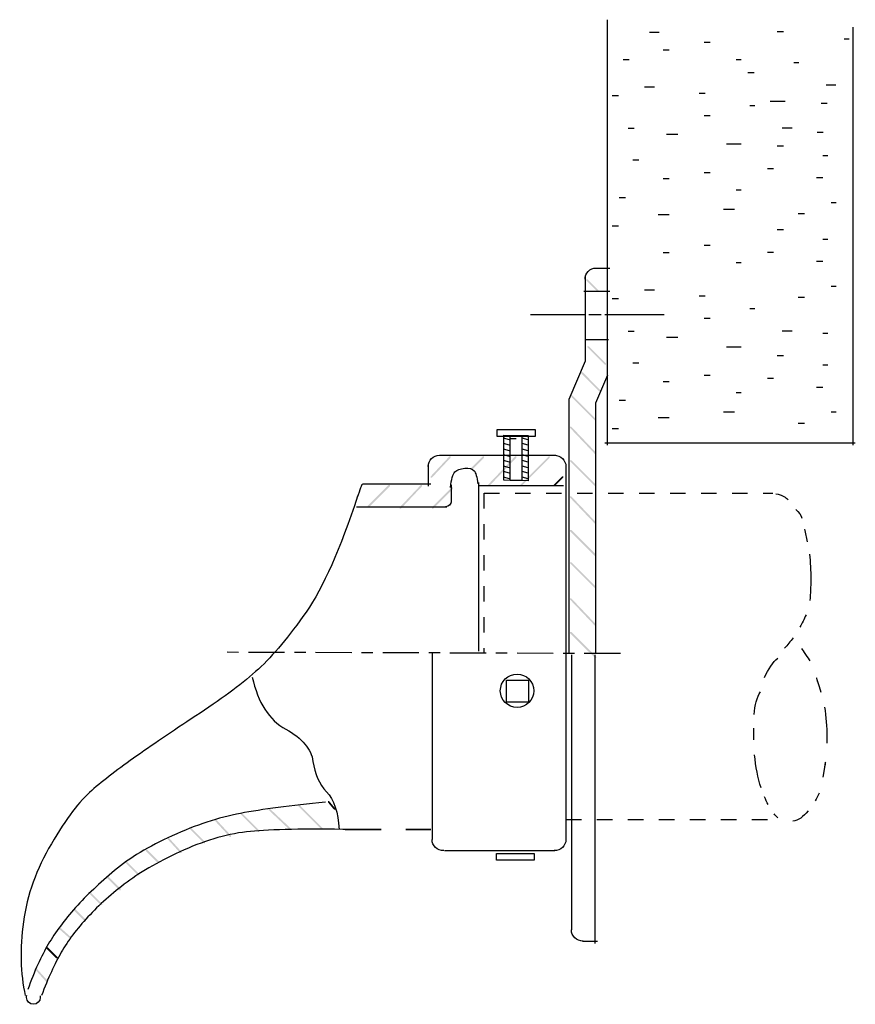
# Model space of a CAD drawing. Extents: x 20 to 176, y 119 to 264.
# Drawn here: x 119 to 176, y 123 to 190 of the extents above; entities that cross this region are included whole.
import ezdxf

# ---------------------------------------------------------------- set-up
doc = ezdxf.new("R2010")
doc.units = 0
for name, pattern in [('AI9-LType1', [2.116667, 1.058333, -1.058333]), ('AI9-LType2', [4.586111, 2.469444, -0.670278, 0.776111, -0.670278]), ('AI9-LType3', [12.347187, 6.35, -1.763854, 3.175, -1.058333])]:
    doc.linetypes.add(name, pattern=pattern)
doc.layers.add('LAYER_1', color=160, linetype='Continuous')

# ---------------------------------------------------------------- blocks, each defined once
blk = doc.blocks.new('AI9-BLK8')
at = {"layer": 'LAYER_1', "color": 7}
blk.add_open_spline([(10.236, 6.334), (7.863, 6.111), (5.93, 5.857), (4.436, 5.572), (2.938, 5.292), (1.386, 4.784), (-0.221, 4.048), (-1.831, 3.317), (-3.143, 2.526), (-4.158, 1.677), (-5.176, 0.833), (-6.064, -0.013), (-6.825, -0.862), (-7.589, -1.706), (-8.209, -2.539), (-8.687, -3.36), (-9.169, -4.176), (-9.636, -5.206), (-10.087, -6.45)], degree=3, knots=[0, 0, 0, 0, 1, 1, 1, 2, 2, 2, 3, 3, 3, 4, 4, 4, 5, 5, 5, 6, 6, 6, 6], dxfattribs=at)
blk = doc.blocks.new('AI9-BLK7')
at = {"layer": 'LAYER_1', "color": 7}
blk.add_open_spline([(-0.931, -0.74), (-0.877, -0.174), (-0.778, 0.179), (-0.635, 0.318), (-0.496, 0.461), (-0.27, 0.546), (0.043, 0.572), (0.351, 0.603), (0.563, 0.546), (0.678, 0.403), (0.788, 0.264), (0.873, -0.032), (0.932, -0.486)], degree=3, knots=[0, 0, 0, 0, 1, 1, 1, 2, 2, 2, 3, 3, 3, 4, 4, 4, 4], dxfattribs=at)
blk = doc.blocks.new('AI9-BLK3')
at = {"layer": 'LAYER_1', "color": 7}
for p, q in [((-0.206, 1.397), (0.206, 1.279)), ((-0.206, 1.014), (0.206, 0.897)), ((-0.206, 0.632), (0.206, 0.515)), ((-0.206, 0.25), (0.206, 0.132)), ((-0.206, -0.132), (0.206, -0.25)), ((-0.206, -0.515), (0.206, -0.632)), ((-0.206, -0.897), (0.206, -1.014)), ((-0.206, -1.279), (0.206, -1.397))]:
    blk.add_line(p, q, dxfattribs=at)
blk = doc.blocks.new('AI9-BLK2')
at = {"layer": 'LAYER_1', "color": 7}
for p, q in [((-0.206, 1.397), (0.206, 1.279)), ((-0.206, 1.014), (0.206, 0.897)), ((-0.206, 0.632), (0.206, 0.515)), ((-0.206, 0.25), (0.206, 0.132)), ((-0.206, -0.132), (0.206, -0.25)), ((-0.206, -0.515), (0.206, -0.632)), ((-0.206, -0.897), (0.206, -1.014)), ((-0.206, -1.279), (0.206, -1.397))]:
    blk.add_line(p, q, dxfattribs=at)
blk = doc.blocks.new('AI9-BLK1')
at = {"layer": 'LAYER_1', "color": 7}
for points in [[(0.838, -1.558), (-0.838, -1.529), (-0.838, 1.558), (0.838, 1.529)], [(0.392, -1.552), (-0.401, -1.552), (-0.401, 1.535), (0.392, 1.535)]]:
    blk.add_lwpolyline(points, close=True, dxfattribs=at)
for name, p in [('AI9-BLK3', (-0.661, -0.015)), ('AI9-BLK2', (0.603, -0.015))]:
    blk.add_blockref(name, p, dxfattribs=at)

msp = doc.modelspace()

# ---------------------------------------------------------------- hatches: boundary and pattern name
at = {"layer": 'LAYER_1'}
h = msp.add_hatch(color=7, dxfattribs=at)
h.dxf.hatch_style = 2
h.paths.add_polyline_path([(157.711, 172.256), (157.795, 172.256), (158.557, 171.494), (158.557, 171.409), (158.473, 171.409), (157.711, 172.171)], is_closed=False)
h = msp.add_hatch(color=7, dxfattribs=at)
h.dxf.hatch_style = 2
h.paths.add_polyline_path([(157.795, 167.684), (157.88, 167.684), (159.066, 166.499), (159.066, 166.414), (158.981, 166.414), (157.795, 167.599)], is_closed=False)
h = msp.add_hatch(color=7, dxfattribs=at)
h.dxf.hatch_style = 2
h.paths.add_polyline_path([(157.372, 165.906), (157.457, 165.906), (158.708, 164.654), (158.708, 164.57), (158.624, 164.57), (157.372, 165.821)], is_closed=False)
h = msp.add_hatch(color=7, dxfattribs=at)
h.dxf.hatch_style = 2
h.paths.add_polyline_path([(156.695, 164.297), (156.779, 164.297), (158.388, 162.689), (158.388, 162.604), (158.304, 162.604), (156.695, 164.213)], is_closed=False)
h = msp.add_hatch(color=7, dxfattribs=at)
h.dxf.hatch_style = 2
h.paths.add_polyline_path([(156.61, 162.18), (156.695, 162.18), (158.388, 160.403), (158.388, 160.318), (158.304, 160.318), (156.61, 162.096)], is_closed=False)
h = msp.add_hatch(color=7, dxfattribs=at)
h.dxf.hatch_style = 2
h.paths.add_polyline_path([(148.363, 160.149), (148.447, 160.149), (148.447, 160.064), (147.178, 158.709), (147.093, 158.709), (147.093, 158.794)], is_closed=False)
h = msp.add_hatch(color=7, dxfattribs=at)
h.dxf.hatch_style = 2
h.paths.add_polyline_path([(150.649, 160.149), (150.734, 160.149), (150.734, 160.064), (149.887, 159.217), (149.802, 159.217), (149.802, 159.302)], is_closed=False)
h = msp.add_hatch(color=7, dxfattribs=at)
h.dxf.hatch_style = 2
h.paths.add_polyline_path([(152.85, 160.149), (152.935, 160.149), (152.935, 160.064), (151.072, 158.117), (150.988, 158.117), (150.988, 158.201)], is_closed=False)
h = msp.add_hatch(color=7, dxfattribs=at)
h.dxf.hatch_style = 2
h.paths.add_polyline_path([(155.136, 160.149), (155.221, 160.149), (155.221, 160.064), (153.274, 158.117), (153.189, 158.117), (153.189, 158.201)], is_closed=False)
h = msp.add_hatch(color=7, dxfattribs=at)
h.dxf.hatch_style = 2
h.paths.add_polyline_path([(156.61, 159.895), (156.695, 159.895), (158.388, 158.202), (158.388, 158.117), (158.303, 158.117), (156.61, 159.81)], is_closed=False)
h = msp.add_hatch(color=7, dxfattribs=at)
h.dxf.hatch_style = 2
h.paths.add_polyline_path([(156.068, 158.794), (156.152, 158.794), (156.152, 158.709), (155.559, 158.117), (155.475, 158.117), (155.475, 158.201)], is_closed=False)
h = msp.add_hatch(color=7, dxfattribs=at)
h.dxf.hatch_style = 2
h.paths.add_polyline_path([(144.214, 158.201), (144.299, 158.201), (144.299, 158.117), (142.859, 156.677), (142.775, 156.677), (142.775, 156.762)], is_closed=False)
h = msp.add_hatch(color=7, dxfattribs=at)
h.dxf.hatch_style = 2
h.paths.add_polyline_path([(146.416, 158.201), (146.5, 158.201), (146.5, 158.117), (145.061, 156.593), (144.976, 156.593), (144.976, 156.677)], is_closed=False)
h = msp.add_hatch(color=7, dxfattribs=at)
h.dxf.hatch_style = 2
h.paths.add_polyline_path([(148.532, 158.032), (148.617, 158.032), (148.617, 157.947), (147.262, 156.593), (147.178, 156.593), (147.178, 156.677)], is_closed=False)
h = msp.add_hatch(color=7, dxfattribs=at)
h.dxf.hatch_style = 2
h.paths.add_polyline_path([(156.61, 157.418), (156.695, 157.418), (158.388, 155.64), (158.388, 155.555), (158.304, 155.555), (156.61, 157.333)], is_closed=False)
h = msp.add_hatch(color=7, dxfattribs=at)
h.dxf.hatch_style = 2
h.paths.add_polyline_path([(156.61, 155.132), (156.695, 155.132), (158.388, 153.44), (158.388, 153.355), (158.303, 153.355), (156.61, 155.047)], is_closed=False)
h = msp.add_hatch(color=7, dxfattribs=at)
h.dxf.hatch_style = 2
h.paths.add_polyline_path([(156.61, 152.927), (156.695, 152.927), (158.388, 151.235), (158.388, 151.15), (158.303, 151.15), (156.61, 152.843)], is_closed=False)
h = msp.add_hatch(color=7, dxfattribs=at)
h.dxf.hatch_style = 2
h.paths.add_polyline_path([(156.61, 150.451), (156.695, 150.451), (158.388, 148.673), (158.388, 148.588), (158.304, 148.588), (156.61, 150.366)], is_closed=False)
h = msp.add_hatch(color=7, dxfattribs=at)
h.dxf.hatch_style = 2
h.paths.add_polyline_path([(156.61, 148.165), (156.695, 148.165), (158.388, 146.472), (158.388, 146.388), (158.303, 146.388), (156.61, 148.08)], is_closed=False)
h = msp.add_hatch(color=7, dxfattribs=at)
h.dxf.hatch_style = 2
h.paths.add_polyline_path([(140.066, 136.611), (140.15, 136.611), (140.574, 136.103), (140.574, 136.018), (140.489, 136.018), (140.066, 136.527)], is_closed=False)
h = msp.add_hatch(color=7, dxfattribs=at)
h.dxf.hatch_style = 2
h.paths.add_polyline_path([(136.002, 136.103), (136.086, 136.103), (137.525, 134.748), (137.525, 134.664), (137.441, 134.664), (136.002, 136.018)], is_closed=False)
h = msp.add_hatch(color=7, dxfattribs=at)
h.dxf.hatch_style = 2
h.paths.add_polyline_path([(138.034, 136.357), (138.118, 136.357), (139.727, 134.748), (139.727, 134.664), (139.642, 134.664), (138.034, 136.272)], is_closed=False)
h = msp.add_hatch(color=7, dxfattribs=at)
h.dxf.hatch_style = 2
h.paths.add_polyline_path([(132.361, 135.341), (132.446, 135.341), (133.462, 134.241), (133.462, 134.156), (133.377, 134.156), (132.361, 135.257)], is_closed=False)
h = msp.add_hatch(color=7, dxfattribs=at)
h.dxf.hatch_style = 2
h.paths.add_polyline_path([(134.139, 135.765), (134.224, 135.765), (135.409, 134.58), (135.409, 134.495), (135.324, 134.495), (134.139, 135.68)], is_closed=False)
h = msp.add_hatch(color=7, dxfattribs=at)
h.dxf.hatch_style = 2
h.paths.add_polyline_path([(130.668, 134.748), (130.752, 134.748), (131.684, 133.817), (131.684, 133.733), (131.599, 133.733), (130.668, 134.664)], is_closed=False)
h = msp.add_hatch(color=7, dxfattribs=at)
h.dxf.hatch_style = 2
h.paths.add_polyline_path([(129.144, 134.071), (129.228, 134.071), (130.075, 133.14), (130.075, 133.055), (129.99, 133.055), (129.144, 133.986)], is_closed=False)
h = msp.add_hatch(color=7, dxfattribs=at)
h.dxf.hatch_style = 2
h.paths.add_polyline_path([(127.619, 133.309), (127.704, 133.309), (128.551, 132.463), (128.551, 132.378), (128.466, 132.378), (127.619, 133.224)], is_closed=False)
h = msp.add_hatch(color=7, dxfattribs=at)
h.dxf.hatch_style = 2
h.paths.add_polyline_path([(126.265, 132.463), (126.35, 132.463), (127.196, 131.616), (127.196, 131.531), (127.112, 131.531), (126.265, 132.378)], is_closed=False)
h = msp.add_hatch(color=7, dxfattribs=at)
h.dxf.hatch_style = 2
h.paths.add_polyline_path([(124.995, 131.447), (125.08, 131.447), (125.926, 130.6), (125.926, 130.515), (125.841, 130.515), (124.995, 131.362)], is_closed=False)
h = msp.add_hatch(color=7, dxfattribs=at)
h.dxf.hatch_style = 2
h.paths.add_polyline_path([(123.809, 130.346), (123.894, 130.346), (124.656, 129.584), (124.656, 129.499), (124.572, 129.499), (123.809, 130.261)], is_closed=False)
h = msp.add_hatch(color=7, dxfattribs=at)
h.dxf.hatch_style = 2
h.paths.add_polyline_path([(122.709, 129.245), (122.794, 129.245), (123.556, 128.483), (123.556, 128.398), (123.471, 128.398), (122.709, 129.16)], is_closed=False)
h = msp.add_hatch(color=7, dxfattribs=at)
h.dxf.hatch_style = 2
h.paths.add_polyline_path([(121.693, 127.975), (121.778, 127.975), (122.54, 127.298), (122.54, 127.213), (122.455, 127.213), (121.693, 127.891)], is_closed=False)
h = msp.add_hatch(color=7, dxfattribs=at)
h.dxf.hatch_style = 2
h.paths.add_polyline_path([(120.846, 126.621), (120.931, 126.621), (121.608, 125.943), (121.608, 125.859), (121.524, 125.859), (120.846, 126.536)], is_closed=False)
h = msp.add_hatch(color=7, dxfattribs=at)
h.dxf.hatch_style = 2
h.paths.add_polyline_path([(120.083, 125.181), (120.168, 125.181), (120.931, 124.335), (120.931, 124.25), (120.846, 124.25), (120.083, 125.097)], is_closed=False)

# ---------------------------------------------------------------- linework, layer by layer
at = {"layer": 'LAYER_1', "color": 7}
for p, q in [((159.15, 189.987), (159.15, 160.911)), ((162.023, 189.124), (162.7, 189.124)), ((170.75, 189.182), (171.173, 189.182)), ((175.914, 189.479), (175.914, 160.911)), ((165.754, 188.441), (166.178, 188.441)), ((175.322, 188.674), (175.66, 188.674)), ((162.96, 187.933), (163.384, 187.933)), ((160.222, 187.266), (160.645, 187.266)), ((167.956, 187.256), (168.294, 187.256)), ((171.885, 187.055), (172.223, 187.055)), ((168.752, 186.377), (169.176, 186.377)), ((161.69, 185.394), (162.367, 185.394)), ((165.416, 184.97), (165.839, 184.97)), ((174.086, 185.531), (174.763, 185.531)), ((159.489, 184.801), (159.912, 184.801)), ((170.276, 184.43), (171.292, 184.43)), ((168.887, 184.123), (169.226, 184.123)), ((173.748, 184.291), (174.171, 184.291)), ((165.754, 183.446), (166.178, 183.446)), ((160.569, 182.566), (160.992, 182.566)), ((171.088, 182.599), (171.766, 182.599)), ((173.477, 182.305), (173.9, 182.305)), ((163.195, 182.167), (163.957, 182.167)), ((167.278, 181.499), (168.294, 181.499)), ((170.75, 181.359), (171.173, 181.359)), ((160.888, 180.407), (161.311, 180.407)), ((173.866, 180.716), (174.205, 180.716)), ((170.077, 179.816), (170.5, 179.816)), ((162.96, 179.128), (163.384, 179.128)), ((165.754, 179.551), (166.178, 179.551)), ((173.441, 179.2), (173.865, 179.2)), ((167.956, 178.366), (168.294, 178.366)), ((159.962, 177.849), (160.385, 177.849)), ((167.075, 177.052), (167.837, 177.052)), ((174.43, 177.507), (174.768, 177.507)), ((162.622, 176.673), (163.384, 176.673)), ((172.189, 176.743), (172.612, 176.743)), ((159.489, 175.911), (159.912, 175.911)), ((170.75, 175.643), (171.173, 175.643)), ((173.866, 174.999), (174.205, 174.999)), ((165.754, 174.584), (166.178, 174.584)), ((162.96, 174.076), (163.384, 174.076)), ((170.077, 174.1), (170.5, 174.1)), ((158.219, 173.018), (159.319, 173.018)), ((167.956, 173.399), (168.294, 173.399)), ((173.441, 173.484), (173.865, 173.484)), ((161.69, 171.536), (162.367, 171.536)), ((174.43, 171.791), (174.768, 171.791)), ((157.541, 171.452), (159.319, 171.452)), ((159.489, 170.944), (159.912, 170.944)), ((165.416, 171.113), (165.839, 171.113)), ((172.189, 171.027), (172.612, 171.027)), ((168.887, 170.266), (169.226, 170.266)), ((153.901, 169.843), (157.626, 169.843)), ((157.88, 169.843), (158.727, 169.843)), ((158.981, 169.843), (163.038, 169.843)), ((165.754, 169.589), (166.178, 169.589)), ((160.569, 168.709), (160.992, 168.709)), ((163.195, 168.31), (163.957, 168.31)), ((171.088, 168.742), (171.766, 168.742)), ((173.862, 168.568), (174.201, 168.568)), ((157.711, 168.15), (159.235, 168.15)), ((167.278, 167.642), (168.294, 167.642)), ((170.75, 167.049), (171.173, 167.049)), ((160.888, 166.55), (161.311, 166.55)), ((173.866, 166.405), (174.205, 166.405)), ((165.754, 165.694), (166.178, 165.694)), ((170.077, 165.505), (170.5, 165.505)), ((162.96, 165.271), (163.384, 165.271)), ((173.441, 164.89), (173.865, 164.89)), ((167.956, 164.509), (168.294, 164.509)), ((159.962, 163.992), (160.385, 163.992)), ((162.622, 162.816), (163.384, 162.816)), ((167.075, 163.195), (167.837, 163.195)), ((174.43, 163.197), (174.768, 163.197)), ((172.189, 162.433), (172.612, 162.433)), ((159.489, 162.054), (159.912, 162.054)), ((152.512, 161.376), (152.935, 161.376)), ((158.981, 161.08), (176.084, 161.08)), ((147.685, 160.233), (155.644, 160.233)), ((146.924, 159.556), (146.924, 158.117)), ((156.322, 159.471), (156.322, 146.602)), ((142.436, 158.286), (147.093, 158.286)), ((148.49, 158.201), (148.49, 157.016)), ((150.353, 158.371), (150.353, 146.856)), ((150.395, 158.159), (156.152, 158.159)), ((142.013, 156.72), (148.194, 156.72)), ((147.178, 146.686), (147.178, 133.986)), ((156.322, 146.771), (156.322, 133.986)), ((156.695, 146.602), (156.695, 127.806)), ((158.304, 146.602), (158.304, 126.874)), ((148.024, 133.224), (155.559, 133.224)), ((157.457, 127.044), (158.473, 127.044))]:
    msp.add_line(p, q, dxfattribs=at)
at = {"layer": 'LAYER_1', "color": 7, "linetype": 'AI9-LType1'}
for p, q in [((150.728, 157.645), (150.728, 146.725)), ((150.735, 157.636), (170.461, 157.636)), ((156.322, 135.341), (170.461, 135.341))]:
    msp.add_line(p, q, dxfattribs=at)
at = {"layer": 'LAYER_1', "color": 7, "linetype": 'AI9-LType2'}
msp.add_line((160.04, 146.686), (132.869, 146.771), dxfattribs=at)
at = {"layer": 'LAYER_1', "color": 7}
for points in [[(157.626, 172.51), (157.626, 166.668), (156.526, 164.043), (156.526, 146.698)], [(159.164, 165.714), (158.346, 163.789), (158.346, 146.692)]]:
    msp.add_lwpolyline(points, dxfattribs=at)
for points in [[(154.219, 161.521), (151.632, 161.521), (151.632, 161.991), (154.219, 161.991)], [(153.775, 143.362), (152.258, 143.362), (152.258, 144.879), (153.775, 144.879)], [(141.251, 134.664), (143.706, 134.664), (141.251, 134.664)], [(145.4, 134.664), (147.093, 134.664), (145.4, 134.664)], [(154.16, 132.564), (151.574, 132.564), (151.574, 133.034), (154.16, 133.034)]]:
    msp.add_lwpolyline(points, close=True, dxfattribs=at)
msp.add_circle((152.985, 144.142), 1.142, dxfattribs=at)
for points in [[(157.626, 172.256), (157.626, 172.676), (157.968, 173.018), (158.388, 173.018)], [(146.924, 159.471), (146.924, 159.892), (147.265, 160.233), (147.685, 160.233)], [(155.517, 160.233), (155.961, 160.233), (156.322, 159.892), (156.322, 159.471)], [(142.072, 157.325), (142.296, 157.948), (142.411, 158.256), (142.411, 158.256)], [(148.49, 157.1), (148.49, 156.89), (148.319, 156.72), (148.109, 156.72)], [(172.023, 156.527), (172.211, 156.395), (172.398, 156.086), (172.431, 155.943)], [(172.618, 155.186), (172.686, 154.911), (172.746, 154.617), (172.798, 154.31)], [(172.717, 149.32), (172.585, 149.031), (172.447, 148.756), (172.306, 148.499)], [(171.841, 147.752), (171.645, 147.501), (171.447, 147.266), (171.25, 147.049)], [(172.402, 147.025), (172.486, 146.91), (172.904, 146.333), (172.973, 146.186)], [(169.88, 145.042), (170.138, 145.637), (170.449, 146.094), (170.792, 146.382)], [(173.535, 144.731), (173.373, 145.227), (173.369, 145.205), (173.725, 144.057)], [(169.166, 142.518), (169.221, 143.164), (169.37, 143.697), (169.603, 144.079)], [(169.652, 137.507), (169.432, 138.178), (169.279, 138.952), (169.203, 139.775)], [(173.999, 138.935), (174.079, 139.451), (174.065, 139.434), (173.863, 138.249)], [(170.143, 136.374), (170.05, 136.535), (169.962, 136.711), (169.88, 136.9)], [(173.615, 137.15), (173.532, 136.961), (173.444, 136.785), (173.352, 136.624)], [(172.857, 135.936), (172.538, 135.528), (172.184, 135.287), (171.82, 135.228)], [(170.785, 135.465), (170.696, 135.541), (170.615, 135.632), (170.546, 135.737)], [(147.982, 133.224), (147.538, 133.224), (147.178, 133.566), (147.178, 133.986)], [(156.322, 133.986), (156.322, 133.566), (155.961, 133.224), (155.517, 133.224)], [(157.499, 127.044), (157.055, 127.044), (156.695, 127.386), (156.695, 127.806)]]:
    msp.add_open_spline(points, degree=3, dxfattribs=at)
for points, knots in [([(142.097, 157.439), (140.91, 153.829), (139.739, 151.19), (138.584, 149.523), (137.425, 147.86), (136.338, 146.562), (135.324, 145.628), (134.306, 144.699), (132.98, 143.697), (131.345, 142.622), (129.706, 141.552), (128.267, 140.579), (127.027, 139.702), (125.784, 138.829), (124.753, 138.038), (123.937, 137.331), (123.116, 136.627), (122.199, 135.414), (121.185, 133.69), (120.166, 131.971), (119.53, 130.193), (119.277, 128.356), (119.022, 126.524), (119.064, 124.845), (119.405, 123.318)], [0, 0, 0, 0, 1, 1, 1, 2, 2, 2, 3, 3, 3, 4, 4, 4, 5, 5, 5, 6, 6, 6, 7, 7, 7, 8, 8, 8, 8]), ([(170.661, 157.598), (170.817, 157.608), (171.238, 157.397), (171.294, 157.37), (171.351, 157.343), (171.463, 157.219), (171.505, 157.188)], [0, 0, 0, 0, 1, 1, 1, 2, 2, 2, 2]), ([(172.958, 153.485), (173.014, 152.923), (173.043, 152.339), (173.043, 151.752), (173.043, 151.268), (173.024, 150.787), (172.985, 150.318)], [0, 0, 0, 0, 1, 1, 1, 2, 2, 2, 2]), ([(134.901, 145.078), (135.294, 143.33), (136.056, 142.145), (137.187, 141.522), (138.314, 140.903), (138.935, 140.17), (139.05, 139.321), (139.16, 138.476), (139.471, 137.785), (139.981, 137.246), (140.487, 136.712), (140.769, 135.851), (140.828, 134.664)], [0, 0, 0, 0, 1, 1, 1, 2, 2, 2, 3, 3, 3, 4, 4, 4, 4]), ([(173.978, 143.035), (174.088, 142.376), (174.144, 141.677), (174.144, 140.972), (174.144, 140.837), (174.142, 140.704), (174.138, 140.57)], [0, 0, 0, 0, 1, 1, 1, 2, 2, 2, 2]), ([(169.16, 140.795), (169.157, 140.929), (169.155, 141.063), (169.155, 141.197), (169.155, 141.331), (169.157, 141.465), (169.16, 141.599)], [0, 0, 0, 0, 1, 1, 1, 2, 2, 2, 2]), ([(141.674, 134.664), (138.511, 134.723), (136.211, 134.68), (134.774, 134.537), (133.333, 134.398), (131.823, 133.975), (130.244, 133.267), (128.662, 132.563), (127.364, 131.83), (126.35, 131.066), (125.332, 130.306), (124.443, 129.516), (123.683, 128.695), (122.919, 127.879), (122.312, 127.075), (121.862, 126.282), (121.409, 125.494), (120.957, 124.506), (120.507, 123.318)], [0, 0, 0, 0, 1, 1, 1, 2, 2, 2, 3, 3, 3, 4, 4, 4, 5, 5, 5, 6, 6, 6, 6]), ([(120.411, 123.296), (120.418, 123.262), (120.423, 123.227), (120.423, 123.191), (120.423, 122.934), (120.214, 122.726), (119.956, 122.726), (119.698, 122.726), (119.489, 122.934), (119.489, 123.191), (119.489, 123.246), (119.499, 123.3), (119.518, 123.351)], [0, 0, 0, 0, 1, 1, 1, 2, 2, 2, 3, 3, 3, 4, 4, 4, 4])]:
    msp.add_open_spline(points, degree=3, knots=knots, dxfattribs=at)

# ---------------------------------------------------------------- block references
for name, p in [('AI9-BLK1', (152.911, 160.051)), ('AI9-BLK7', (149.378, 158.772))]:
    msp.add_blockref(name, p, dxfattribs=at)
at = {"layer": 'LAYER_1', "color": 7, "linetype": 'AI9-LType3'}
msp.add_blockref('AI9-BLK8', (129.661, 130.192), dxfattribs=at)

doc.saveas('drawing.dxf')
